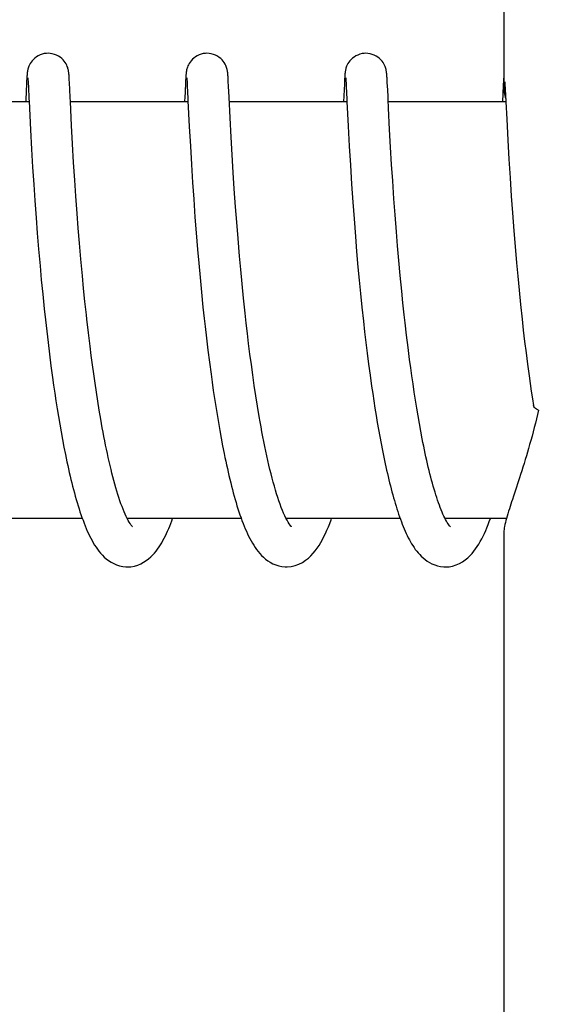
# Model space of a CAD drawing. Units: millimetres. Extents: x 1095 to 4517, y 1327 to 6060.
# Drawn here: x 1820 to 1828, y 4854 to 4868 of the extents above; entities that cross this region are included whole.
import ezdxf

# ---------------------------------------------------------------- set-up
doc = ezdxf.new("R2010")
doc.units = ezdxf.units.MM
doc.layers.add('COTAS', color=7, linetype='Continuous')
doc.styles.add('ARIAL', font='arial.ttf')
doc.dimstyles.new('Diseño_PlanosFabricacion', dxfattribs={"dimtxt": 40, "dimasz": 45, "dimexe": 10, "dimexo": 10, "dimgap": 10, "dimtad": 1, "dimtih": 1, "dimtoh": 1, "dimdec": 0, "dimzin": 1, "dimdsep": 46, "dimtxsty": 'ARIAL', "dimcen": 15, "dimadec": 0, "dimazin": 0, "dimtp": 0.05, "dimtm": 0.05, "dimtfac": 1, "dimtdec": 0, "dimtofl": 0, "dimtmove": 0, "dimatfit": 3, "dimfxl": 0, "dimtolj": 1, "dimarcsym": 0})

# ---------------------------------------------------------------- blocks, each defined once
blk = doc.blocks.new('*D17')
at = {"layer": 'COTAS', "color": 0, "lineweight": -2}
for p, q in [((1785.357, 5347.857), (1460.368, 5347.857)), ((1470.368, 5302.857), (1470.368, 4773.455)), ((1470.368, 4183.207), (1470.368, 4712.609)), ((1831.708, 4138.207), (1460.368, 4138.207))]:
    blk.add_line(p, q, dxfattribs=at)
at = {"layer": 'COTAS', "color": 0}
for points in [[(1462.868, 5302.857), (1477.868, 5302.857), (1470.368, 5347.857)], [(1462.868, 4183.207), (1477.868, 4183.207), (1470.368, 4138.207)]]:
    blk.add_solid(points, dxfattribs=at)
at = {"layer": 'Defpoints', "color": 0}
for p in [(1470.368, 5347.857), (1795.357, 5347.857), (1841.708, 4138.207)]:
    blk.add_point(p, dxfattribs=at)
at = {"layer": 'COTAS', "color": 0, "insert": (1470.368, 4743.032), "char_height": 40, "attachment_point": 5, "style": 'ARIAL'}
blk.add_mtext('\\A1;1210 mm', dxfattribs=at)

msp = doc.modelspace()

# ---------------------------------------------------------------- linework, layer by layer
for p, q in [((1827.341, 4875.45), (1827.341, 4866.842)), ((1821.077, 4867.022), (1821.076, 4867.035)), ((1823.366, 4867.027), (1823.365, 4867.04)), ((1825.655, 4867.022), (1825.654, 4867.036)), ((1827.341, 4867.042), (1827.34, 4867.031)), ((1820.464, 4866.907), (1820.453, 4866.681)), ((1820.466, 4866.956), (1820.464, 4866.907)), ((1820.468, 4866.982), (1820.466, 4866.956)), ((1820.469, 4867.005), (1820.468, 4866.982)), ((1820.47, 4867.018), (1820.469, 4867.005)), ((1820.483, 4866.986), (1820.484, 4866.98)), ((1820.484, 4866.98), (1820.484, 4866.972)), ((1820.484, 4866.972), (1820.485, 4866.963)), ((1820.485, 4866.963), (1820.486, 4866.946)), ((1820.486, 4866.946), (1820.488, 4866.918)), ((1820.488, 4866.918), (1820.491, 4866.866)), ((1821.078, 4867.007), (1821.077, 4867.022)), ((1821.079, 4866.991), (1821.078, 4867.007)), ((1821.08, 4866.965), (1821.079, 4866.991)), ((1821.083, 4866.924), (1821.08, 4866.965)), ((1821.088, 4866.819), (1821.083, 4866.924)), ((1822.753, 4866.911), (1822.743, 4866.695)), ((1822.756, 4866.96), (1822.753, 4866.911)), ((1822.758, 4866.985), (1822.756, 4866.96)), ((1822.759, 4867.007), (1822.758, 4866.985)), ((1822.76, 4867.02), (1822.759, 4867.007)), ((1822.773, 4866.987), (1822.773, 4866.981)), ((1822.773, 4866.981), (1822.774, 4866.973)), ((1822.774, 4866.973), (1822.774, 4866.964)), ((1822.774, 4866.964), (1822.776, 4866.947)), ((1822.776, 4866.947), (1822.777, 4866.92)), ((1822.777, 4866.92), (1822.78, 4866.876)), ((1823.367, 4867.014), (1823.366, 4867.027)), ((1823.368, 4867), (1823.367, 4867.014)), ((1823.369, 4866.976), (1823.368, 4867)), ((1823.371, 4866.94), (1823.369, 4866.976)), ((1823.375, 4866.873), (1823.371, 4866.94)), ((1825.043, 4866.907), (1825.03, 4866.647)), ((1825.045, 4866.956), (1825.043, 4866.907)), ((1825.047, 4866.981), (1825.045, 4866.956)), ((1825.048, 4867.004), (1825.047, 4866.981)), ((1825.049, 4867.017), (1825.048, 4867.004)), ((1825.05, 4867.03), (1825.049, 4867.017)), ((1825.062, 4866.987), (1825.063, 4866.981)), ((1825.063, 4866.981), (1825.063, 4866.973)), ((1825.063, 4866.973), (1825.064, 4866.964)), ((1825.064, 4866.964), (1825.065, 4866.947)), ((1825.065, 4866.947), (1825.067, 4866.921)), ((1825.067, 4866.921), (1825.069, 4866.87)), ((1825.656, 4867.008), (1825.655, 4867.022)), ((1825.658, 4866.992), (1825.656, 4867.008)), ((1825.659, 4866.965), (1825.658, 4866.992)), ((1825.661, 4866.924), (1825.659, 4866.965)), ((1825.667, 4866.819), (1825.661, 4866.924)), ((1827.335, 4866.957), (1827.331, 4866.883)), ((1827.336, 4866.982), (1827.335, 4866.957)), ((1827.338, 4867.005), (1827.336, 4866.982)), ((1827.339, 4867.018), (1827.338, 4867.005)), ((1827.34, 4867.031), (1827.339, 4867.018)), ((1827.355, 4866.936), (1827.357, 4866.904)), ((1827.357, 4866.904), (1827.361, 4866.832)), ((1821.093, 4866.717), (1821.088, 4866.819)), ((1823.382, 4866.717), (1823.375, 4866.873)), ((1825.069, 4866.87), (1825.078, 4866.685)), ((1825.672, 4866.72), (1825.667, 4866.819)), ((1827.331, 4866.883), (1827.319, 4866.647)), ((1827.361, 4866.832), (1827.37, 4866.647)), ((1820.501, 4866.647), (1818.807, 4866.647)), ((1820.501, 4866.659), (1820.521, 4866.244)), ((1821.096, 4866.647), (1821.093, 4866.717)), ((1821.113, 4866.305), (1821.096, 4866.647)), ((1822.791, 4866.647), (1821.096, 4866.647)), ((1822.79, 4866.66), (1822.808, 4866.294)), ((1823.397, 4866.419), (1823.382, 4866.717)), ((1825.08, 4866.647), (1823.386, 4866.647)), ((1825.078, 4866.685), (1825.08, 4866.654)), ((1825.08, 4866.654), (1825.098, 4866.296)), ((1827.37, 4866.647), (1825.675, 4866.647)), ((1827.37, 4866.647), (1827.382, 4866.4)), ((1825.695, 4866.249), (1825.679, 4866.558)), ((1823.411, 4866.141), (1823.397, 4866.419)), ((1827.382, 4866.4), (1827.398, 4866.094)), ((1820.521, 4866.244), (1820.537, 4865.966)), ((1821.127, 4866.043), (1821.113, 4866.305)), ((1822.808, 4866.294), (1822.824, 4866.009)), ((1825.098, 4866.296), (1825.113, 4866.008)), ((1825.709, 4865.997), (1825.695, 4866.249)), ((1821.143, 4865.776), (1821.127, 4866.043)), ((1823.426, 4865.883), (1823.411, 4866.141)), ((1827.398, 4866.094), (1827.413, 4865.822)), ((1820.537, 4865.966), (1820.552, 4865.708)), ((1822.824, 4866.009), (1822.839, 4865.743)), ((1825.113, 4866.008), (1825.129, 4865.733)), ((1825.724, 4865.746), (1825.709, 4865.997)), ((1821.159, 4865.52), (1821.143, 4865.776)), ((1823.442, 4865.629), (1823.426, 4865.883)), ((1827.413, 4865.822), (1827.43, 4865.551)), ((1820.552, 4865.708), (1820.568, 4865.458)), ((1822.839, 4865.743), (1822.855, 4865.485)), ((1823.457, 4865.394), (1823.442, 4865.629)), ((1825.129, 4865.733), (1825.146, 4865.46)), ((1825.739, 4865.508), (1825.724, 4865.746)), ((1821.175, 4865.288), (1821.159, 4865.52)), ((1822.855, 4865.485), (1822.872, 4865.245)), ((1825.756, 4865.249), (1825.739, 4865.508)), ((1827.43, 4865.551), (1827.447, 4865.29)), ((1820.568, 4865.458), (1820.584, 4865.225)), ((1823.475, 4865.136), (1823.457, 4865.394)), ((1825.146, 4865.46), (1825.164, 4865.2)), ((1820.584, 4865.225), (1820.602, 4864.975)), ((1821.193, 4865.04), (1821.175, 4865.288)), ((1822.872, 4865.245), (1822.89, 4864.987)), ((1825.164, 4865.2), (1825.182, 4864.961)), ((1825.773, 4865.018), (1825.756, 4865.249)), ((1827.447, 4865.29), (1827.465, 4865.048)), ((1823.492, 4864.914), (1823.475, 4865.136)), ((1820.602, 4864.975), (1820.619, 4864.755)), ((1821.209, 4864.83), (1821.193, 4865.04)), ((1822.89, 4864.987), (1822.908, 4864.76)), ((1823.511, 4864.677), (1823.492, 4864.914)), ((1825.182, 4864.961), (1825.201, 4864.71)), ((1825.792, 4864.775), (1825.773, 4865.018)), ((1827.465, 4865.048), (1827.484, 4864.791)), ((1821.227, 4864.61), (1821.209, 4864.83)), ((1825.809, 4864.571), (1825.792, 4864.775)), ((1827.484, 4864.791), (1827.503, 4864.565)), ((1820.619, 4864.755), (1820.638, 4864.524)), ((1822.908, 4864.76), (1822.928, 4864.521)), ((1823.532, 4864.426), (1823.511, 4864.677)), ((1825.201, 4864.71), (1825.22, 4864.491)), ((1820.638, 4864.524), (1820.659, 4864.283)), ((1821.247, 4864.381), (1821.227, 4864.61)), ((1822.928, 4864.521), (1822.945, 4864.322)), ((1825.22, 4864.491), (1825.239, 4864.265)), ((1825.827, 4864.361), (1825.809, 4864.571)), ((1827.503, 4864.565), (1827.523, 4864.33)), ((1821.269, 4864.143), (1821.247, 4864.381)), ((1823.55, 4864.23), (1823.532, 4864.426)), ((1825.847, 4864.144), (1825.827, 4864.361)), ((1820.659, 4864.283), (1820.677, 4864.084)), ((1822.945, 4864.322), (1822.964, 4864.118)), ((1823.569, 4864.027), (1823.55, 4864.23)), ((1825.239, 4864.265), (1825.257, 4864.078)), ((1827.523, 4864.33), (1827.541, 4864.134)), ((1820.677, 4864.084), (1820.697, 4863.879)), ((1821.287, 4863.96), (1821.269, 4864.143)), ((1822.964, 4864.118), (1822.984, 4863.907)), ((1825.257, 4864.078), (1825.275, 4863.886)), ((1825.869, 4863.921), (1825.847, 4864.144)), ((1827.541, 4864.134), (1827.56, 4863.933)), ((1821.306, 4863.772), (1821.287, 4863.96)), ((1823.59, 4863.819), (1823.569, 4864.027)), ((1825.887, 4863.751), (1825.869, 4863.921)), ((1827.56, 4863.933), (1827.581, 4863.728)), ((1820.697, 4863.879), (1820.719, 4863.668)), ((1821.326, 4863.581), (1821.306, 4863.772)), ((1822.984, 4863.907), (1823.006, 4863.69)), ((1823.613, 4863.605), (1823.59, 4863.819)), ((1825.275, 4863.886), (1825.296, 4863.69)), ((1820.719, 4863.668), (1820.736, 4863.508)), ((1823.006, 4863.69), (1823.024, 4863.525)), ((1825.296, 4863.69), (1825.317, 4863.489)), ((1825.905, 4863.578), (1825.887, 4863.751)), ((1827.581, 4863.728), (1827.604, 4863.517)), ((1820.736, 4863.508), (1820.755, 4863.345)), ((1823.024, 4863.525), (1823.036, 4863.413)), ((1823.629, 4863.459), (1823.613, 4863.605)), ((1825.317, 4863.489), (1825.334, 4863.336)), ((1825.918, 4863.462), (1825.905, 4863.578)), ((1827.604, 4863.517), (1827.621, 4863.357)), ((1823.036, 4863.413), (1823.056, 4863.243)), ((1823.646, 4863.312), (1823.629, 4863.459)), ((1825.939, 4863.287), (1825.918, 4863.462)), ((1827.621, 4863.357), (1827.64, 4863.195)), ((1820.755, 4863.345), (1820.774, 4863.18)), ((1821.38, 4863.126), (1821.356, 4863.322)), ((1823.056, 4863.243), (1823.077, 4863.072)), ((1823.664, 4863.164), (1823.646, 4863.312)), ((1825.334, 4863.336), (1825.353, 4863.181)), ((1825.96, 4863.111), (1825.939, 4863.287)), ((1820.774, 4863.18), (1820.795, 4863.013)), ((1821.396, 4862.994), (1821.38, 4863.126)), ((1823.077, 4863.072), (1823.099, 4862.899)), ((1823.683, 4863.014), (1823.664, 4863.164)), ((1825.353, 4863.181), (1825.372, 4863.025)), ((1825.983, 4862.935), (1825.96, 4863.111)), ((1827.64, 4863.195), (1827.66, 4863.032)), ((1820.795, 4863.013), (1820.816, 4862.846)), ((1821.414, 4862.861), (1821.396, 4862.994)), ((1823.703, 4862.864), (1823.683, 4863.014)), ((1825.372, 4863.025), (1825.392, 4862.867)), ((1825.999, 4862.817), (1825.983, 4862.935)), ((1827.66, 4863.032), (1827.682, 4862.867)), ((1820.816, 4862.846), (1820.839, 4862.677)), ((1821.432, 4862.729), (1821.414, 4862.861)), ((1823.099, 4862.899), (1823.122, 4862.725)), ((1823.724, 4862.713), (1823.703, 4862.864)), ((1825.392, 4862.867), (1825.413, 4862.709)), ((1826.015, 4862.7), (1825.999, 4862.817)), ((1827.682, 4862.867), (1827.704, 4862.702)), ((1820.839, 4862.677), (1820.855, 4862.564)), ((1821.451, 4862.597), (1821.432, 4862.729)), ((1823.122, 4862.725), (1823.138, 4862.608)), ((1823.745, 4862.562), (1823.724, 4862.713)), ((1825.413, 4862.709), (1825.436, 4862.55)), ((1826.032, 4862.583), (1826.015, 4862.7)), ((1827.704, 4862.702), (1827.719, 4862.591)), ((1820.855, 4862.564), (1820.871, 4862.452)), ((1821.47, 4862.465), (1821.451, 4862.597)), ((1823.138, 4862.608), (1823.155, 4862.491)), ((1823.768, 4862.411), (1823.745, 4862.562)), ((1825.436, 4862.55), (1825.451, 4862.445)), ((1826.049, 4862.467), (1826.032, 4862.583)), ((1827.719, 4862.591), (1827.735, 4862.481)), ((1820.871, 4862.452), (1820.888, 4862.339)), ((1821.491, 4862.335), (1821.47, 4862.465)), ((1823.155, 4862.491), (1823.172, 4862.375)), ((1823.172, 4862.375), (1823.19, 4862.259)), ((1823.792, 4862.262), (1823.768, 4862.411)), ((1825.451, 4862.445), (1825.467, 4862.339)), ((1826.067, 4862.352), (1826.049, 4862.467)), ((1827.735, 4862.481), (1827.752, 4862.371)), ((1827.752, 4862.371), (1827.767, 4862.274)), ((1820.888, 4862.339), (1820.906, 4862.226)), ((1820.906, 4862.226), (1820.924, 4862.115)), ((1821.512, 4862.205), (1821.491, 4862.335)), ((1823.19, 4862.259), (1823.209, 4862.143)), ((1823.817, 4862.114), (1823.792, 4862.262)), ((1825.467, 4862.339), (1825.483, 4862.235)), ((1825.483, 4862.235), (1825.5, 4862.131)), ((1826.085, 4862.237), (1826.067, 4862.352)), ((1826.104, 4862.124), (1826.085, 4862.237)), ((1820.924, 4862.115), (1820.943, 4862.003)), ((1821.534, 4862.076), (1821.512, 4862.205)), ((1821.556, 4861.95), (1821.534, 4862.076)), ((1823.209, 4862.143), (1823.228, 4862.028)), ((1825.5, 4862.131), (1825.517, 4862.028)), ((1826.124, 4862.013), (1826.104, 4862.124)), ((1820.943, 4862.003), (1820.962, 4861.893)), ((1823.228, 4862.028), (1823.248, 4861.914)), ((1825.517, 4862.028), (1825.535, 4861.926)), ((1826.144, 4861.903), (1826.124, 4862.013)), ((1820.962, 4861.893), (1820.982, 4861.783)), ((1823.248, 4861.914), (1823.268, 4861.801)), ((1823.268, 4861.801), (1823.289, 4861.69)), ((1825.535, 4861.926), (1825.553, 4861.825)), ((1825.553, 4861.825), (1825.572, 4861.725)), ((1826.164, 4861.794), (1826.144, 4861.903)), ((1820.982, 4861.783), (1821.003, 4861.675)), ((1821.003, 4861.675), (1821.024, 4861.568)), ((1823.289, 4861.69), (1823.311, 4861.58)), ((1825.572, 4861.725), (1825.591, 4861.627)), ((1825.591, 4861.627), (1825.611, 4861.53)), ((1825.611, 4861.53), (1825.631, 4861.435)), ((1826.501, 4860.63), (1826.489, 4860.655)), ((1821.267, 4860.647), (1819.625, 4860.647)), ((1823.557, 4860.647), (1821.914, 4860.647)), ((1821.929, 4860.617), (1821.915, 4860.645)), ((1821.923, 4860.647), (1821.918, 4860.637)), ((1825.846, 4860.647), (1824.203, 4860.647)), ((1824.212, 4860.647), (1824.208, 4860.638)), ((1827.379, 4860.647), (1826.493, 4860.647)), ((1827.341, 4860.453), (1827.341, 4851.647))]:
    msp.add_line(p, q)
for points in [[(1820.774, 4867.347), (1820.751, 4867.346), (1820.719, 4867.342), (1820.688, 4867.334), (1820.659, 4867.323), (1820.631, 4867.31), (1820.606, 4867.294), (1820.583, 4867.277), (1820.563, 4867.258), (1820.545, 4867.239), (1820.529, 4867.22), (1820.517, 4867.2), (1820.506, 4867.181), (1820.498, 4867.163), (1820.492, 4867.147), (1820.488, 4867.133), (1820.484, 4867.12), (1820.482, 4867.11), (1820.48, 4867.101), (1820.478, 4867.093), (1820.477, 4867.085), (1820.476, 4867.079), (1820.475, 4867.073), (1820.475, 4867.067), (1820.474, 4867.061), (1820.473, 4867.055), (1820.473, 4867.049), (1820.472, 4867.043), (1820.472, 4867.037), (1820.471, 4867.031), (1820.47, 4867.018)], [(1821.076, 4867.035), (1821.075, 4867.041), (1821.074, 4867.048), (1821.074, 4867.054), (1821.073, 4867.06), (1821.073, 4867.066), (1821.072, 4867.072), (1821.071, 4867.079), (1821.07, 4867.086), (1821.069, 4867.094), (1821.067, 4867.103), (1821.065, 4867.114), (1821.061, 4867.127), (1821.057, 4867.141), (1821.051, 4867.157), (1821.044, 4867.175), (1821.034, 4867.194), (1821.023, 4867.213), (1821.008, 4867.233), (1820.991, 4867.252), (1820.971, 4867.271), (1820.948, 4867.289), (1820.923, 4867.305), (1820.896, 4867.32), (1820.866, 4867.331), (1820.835, 4867.34), (1820.803, 4867.346), (1820.774, 4867.347)], [(1823.063, 4867.347), (1823.041, 4867.346), (1823.009, 4867.342), (1822.978, 4867.334), (1822.949, 4867.323), (1822.922, 4867.31), (1822.896, 4867.295), (1822.874, 4867.278), (1822.853, 4867.26), (1822.835, 4867.24), (1822.82, 4867.221), (1822.807, 4867.202), (1822.796, 4867.183), (1822.788, 4867.165), (1822.782, 4867.149), (1822.777, 4867.134), (1822.774, 4867.121), (1822.771, 4867.111), (1822.769, 4867.102), (1822.768, 4867.094), (1822.767, 4867.086), (1822.766, 4867.08), (1822.765, 4867.073), (1822.764, 4867.067), (1822.764, 4867.061), (1822.763, 4867.056), (1822.762, 4867.05), (1822.762, 4867.044), (1822.761, 4867.038), (1822.761, 4867.032), (1822.76, 4867.02)], [(1823.365, 4867.04), (1823.364, 4867.045), (1823.364, 4867.051), (1823.363, 4867.057), (1823.362, 4867.063), (1823.362, 4867.068), (1823.361, 4867.074), (1823.36, 4867.081), (1823.359, 4867.088), (1823.358, 4867.095), (1823.356, 4867.104), (1823.354, 4867.114), (1823.351, 4867.126), (1823.347, 4867.14), (1823.341, 4867.156), (1823.334, 4867.173), (1823.325, 4867.192), (1823.313, 4867.212), (1823.298, 4867.232), (1823.281, 4867.251), (1823.261, 4867.271), (1823.239, 4867.288), (1823.213, 4867.305), (1823.186, 4867.319), (1823.157, 4867.331), (1823.125, 4867.34), (1823.093, 4867.345), (1823.063, 4867.347)], [(1825.352, 4867.347), (1825.329, 4867.346), (1825.297, 4867.342), (1825.266, 4867.333), (1825.236, 4867.322), (1825.209, 4867.309), (1825.183, 4867.293), (1825.16, 4867.276), (1825.14, 4867.257), (1825.122, 4867.238), (1825.107, 4867.218), (1825.094, 4867.198), (1825.084, 4867.179), (1825.076, 4867.161), (1825.07, 4867.145), (1825.066, 4867.131), (1825.063, 4867.119), (1825.06, 4867.108), (1825.058, 4867.1), (1825.057, 4867.092), (1825.056, 4867.084), (1825.055, 4867.078), (1825.054, 4867.071), (1825.053, 4867.065), (1825.053, 4867.06), (1825.052, 4867.054), (1825.052, 4867.048), (1825.051, 4867.042), (1825.05, 4867.03)], [(1825.654, 4867.036), (1825.654, 4867.042), (1825.653, 4867.048), (1825.653, 4867.054), (1825.652, 4867.061), (1825.651, 4867.067), (1825.651, 4867.073), (1825.65, 4867.08), (1825.649, 4867.087), (1825.647, 4867.095), (1825.646, 4867.104), (1825.643, 4867.115), (1825.64, 4867.127), (1825.636, 4867.142), (1825.63, 4867.158), (1825.623, 4867.175), (1825.613, 4867.194), (1825.601, 4867.213), (1825.587, 4867.233), (1825.569, 4867.253), (1825.549, 4867.272), (1825.527, 4867.289), (1825.502, 4867.306), (1825.474, 4867.32), (1825.445, 4867.331), (1825.414, 4867.34), (1825.382, 4867.346), (1825.352, 4867.347)], [(1820.483, 4866.992), (1820.483, 4866.992), (1820.483, 4866.993), (1820.483, 4866.993), (1820.483, 4866.992), (1820.483, 4866.991), (1820.483, 4866.989), (1820.483, 4866.986)], [(1822.772, 4866.993), (1822.772, 4866.992), (1822.772, 4866.991), (1822.772, 4866.989), (1822.773, 4866.987)], [(1825.062, 4866.992), (1825.062, 4866.992), (1825.062, 4866.991), (1825.062, 4866.989), (1825.062, 4866.987)], [(1820.491, 4866.866), (1820.499, 4866.69), (1820.501, 4866.659)], [(1822.78, 4866.876), (1822.789, 4866.694), (1822.79, 4866.66)], [(1820.453, 4866.681), (1820.452, 4866.663), (1820.451, 4866.647)], [(1822.743, 4866.695), (1822.742, 4866.676), (1822.741, 4866.657), (1822.74, 4866.647)], [(1825.679, 4866.558), (1825.673, 4866.682), (1825.672, 4866.72)], [(1821.356, 4863.322), (1821.333, 4863.517), (1821.326, 4863.581)], [(1824.218, 4860.619), (1824.202, 4860.65), (1824.185, 4860.684), (1824.168, 4860.722), (1824.151, 4860.762), (1824.134, 4860.805), (1824.117, 4860.85), (1824.1, 4860.898), (1824.083, 4860.948), (1824.067, 4861.001), (1824.05, 4861.055), (1824.034, 4861.111), (1824.018, 4861.169), (1824.002, 4861.228), (1823.986, 4861.289), (1823.971, 4861.352), (1823.956, 4861.416), (1823.941, 4861.481), (1823.926, 4861.547), (1823.911, 4861.615), (1823.897, 4861.684), (1823.883, 4861.753), (1823.869, 4861.824), (1823.856, 4861.895), (1823.842, 4861.967), (1823.829, 4862.04), (1823.817, 4862.114)], [(1821.915, 4860.645), (1821.9, 4860.675), (1821.885, 4860.707), (1821.87, 4860.742), (1821.855, 4860.779), (1821.84, 4860.818), (1821.825, 4860.859), (1821.81, 4860.902), (1821.795, 4860.946), (1821.78, 4860.993), (1821.765, 4861.04), (1821.751, 4861.089), (1821.736, 4861.14), (1821.722, 4861.191), (1821.708, 4861.244), (1821.695, 4861.298), (1821.681, 4861.353), (1821.668, 4861.41), (1821.655, 4861.467), (1821.642, 4861.524), (1821.629, 4861.583), (1821.616, 4861.643), (1821.604, 4861.703), (1821.592, 4861.764), (1821.58, 4861.825), (1821.568, 4861.887), (1821.556, 4861.95)], [(1826.489, 4860.655), (1826.476, 4860.681), (1826.463, 4860.709), (1826.45, 4860.739), (1826.437, 4860.77), (1826.424, 4860.803), (1826.412, 4860.836), (1826.399, 4860.872), (1826.386, 4860.908), (1826.374, 4860.946), (1826.361, 4860.985), (1826.349, 4861.025), (1826.336, 4861.067), (1826.324, 4861.109), (1826.312, 4861.153), (1826.3, 4861.197), (1826.288, 4861.243), (1826.276, 4861.289), (1826.264, 4861.336), (1826.252, 4861.384), (1826.241, 4861.433), (1826.23, 4861.483), (1826.218, 4861.533), (1826.207, 4861.584), (1826.196, 4861.636), (1826.186, 4861.688), (1826.175, 4861.741), (1826.164, 4861.794)], [(1821.024, 4861.568), (1821.035, 4861.515), (1821.046, 4861.462), (1821.057, 4861.41), (1821.069, 4861.359), (1821.08, 4861.308), (1821.092, 4861.257), (1821.104, 4861.207), (1821.116, 4861.158), (1821.128, 4861.109), (1821.141, 4861.061), (1821.154, 4861.013), (1821.166, 4860.967), (1821.18, 4860.92), (1821.193, 4860.875), (1821.206, 4860.83), (1821.22, 4860.786), (1821.234, 4860.743), (1821.248, 4860.701), (1821.263, 4860.659)], [(1823.311, 4861.58), (1823.322, 4861.526), (1823.333, 4861.472), (1823.345, 4861.419), (1823.357, 4861.366), (1823.368, 4861.314), (1823.38, 4861.263), (1823.392, 4861.212), (1823.405, 4861.161), (1823.417, 4861.111), (1823.43, 4861.062), (1823.443, 4861.014), (1823.456, 4860.967), (1823.469, 4860.92), (1823.483, 4860.874), (1823.496, 4860.828), (1823.51, 4860.784), (1823.524, 4860.74), (1823.539, 4860.698), (1823.554, 4860.656)], [(1825.631, 4861.435), (1825.641, 4861.388), (1825.652, 4861.341), (1825.662, 4861.295), (1825.673, 4861.249), (1825.684, 4861.204), (1825.694, 4861.16), (1825.706, 4861.116), (1825.717, 4861.072), (1825.728, 4861.029), (1825.74, 4860.987), (1825.751, 4860.945), (1825.763, 4860.904), (1825.775, 4860.864), (1825.787, 4860.824), (1825.8, 4860.785), (1825.812, 4860.746), (1825.825, 4860.708), (1825.838, 4860.671)], [(1821.263, 4860.659), (1821.278, 4860.619), (1821.293, 4860.579), (1821.308, 4860.54), (1821.324, 4860.502), (1821.34, 4860.465), (1821.356, 4860.429), (1821.373, 4860.394), (1821.39, 4860.36), (1821.408, 4860.327), (1821.426, 4860.294), (1821.445, 4860.263), (1821.465, 4860.232), (1821.486, 4860.202), (1821.508, 4860.173), (1821.531, 4860.145), (1821.557, 4860.117), (1821.584, 4860.09), (1821.613, 4860.064), (1821.646, 4860.04), (1821.681, 4860.016), (1821.72, 4859.995), (1821.761, 4859.977), (1821.805, 4859.963), (1821.85, 4859.953), (1821.897, 4859.948), (1821.918, 4859.947)], [(1823.554, 4860.656), (1823.568, 4860.615), (1823.584, 4860.575), (1823.599, 4860.536), (1823.615, 4860.498), (1823.631, 4860.461), (1823.647, 4860.425), (1823.664, 4860.39), (1823.682, 4860.355), (1823.699, 4860.322), (1823.718, 4860.29), (1823.737, 4860.259), (1823.757, 4860.228), (1823.778, 4860.198), (1823.8, 4860.169), (1823.824, 4860.141), (1823.849, 4860.114), (1823.877, 4860.087), (1823.906, 4860.061), (1823.939, 4860.037), (1823.974, 4860.014), (1824.013, 4859.993), (1824.054, 4859.976), (1824.097, 4859.962), (1824.142, 4859.952), (1824.188, 4859.948), (1824.208, 4859.947)], [(1825.838, 4860.671), (1825.851, 4860.635), (1825.864, 4860.599), (1825.877, 4860.564), (1825.891, 4860.53), (1825.905, 4860.496), (1825.919, 4860.463), (1825.934, 4860.431), (1825.949, 4860.4), (1825.964, 4860.369), (1825.979, 4860.34), (1825.995, 4860.311), (1826.012, 4860.282), (1826.029, 4860.255), (1826.047, 4860.228), (1826.065, 4860.201), (1826.085, 4860.175), (1826.106, 4860.15), (1826.128, 4860.125), (1826.151, 4860.101), (1826.177, 4860.077), (1826.205, 4860.054), (1826.235, 4860.032), (1826.269, 4860.011), (1826.305, 4859.992), (1826.344, 4859.976), (1826.385, 4859.962), (1826.429, 4859.953), (1826.474, 4859.948), (1826.497, 4859.947)], [(1821.918, 4859.947), (1821.967, 4859.95), (1822.018, 4859.959), (1822.066, 4859.973), (1822.11, 4859.992), (1822.151, 4860.014), (1822.189, 4860.038), (1822.223, 4860.064), (1822.254, 4860.091), (1822.281, 4860.118), (1822.307, 4860.147), (1822.331, 4860.175), (1822.353, 4860.205), (1822.373, 4860.235), (1822.393, 4860.265), (1822.412, 4860.296), (1822.43, 4860.328), (1822.447, 4860.361), (1822.464, 4860.394), (1822.481, 4860.429), (1822.497, 4860.464), (1822.512, 4860.5), (1822.527, 4860.537), (1822.542, 4860.574), (1822.557, 4860.613), (1822.569, 4860.647)], [(1821.98, 4860.539), (1821.969, 4860.553), (1821.957, 4860.571), (1821.944, 4860.592), (1821.929, 4860.617)], [(1821.988, 4860.528), (1821.993, 4860.525), (1821.992, 4860.525), (1821.988, 4860.53), (1821.98, 4860.539)], [(1824.207, 4859.947), (1824.218, 4859.947), (1824.277, 4859.953), (1824.334, 4859.966), (1824.389, 4859.987), (1824.44, 4860.013), (1824.485, 4860.043), (1824.525, 4860.075), (1824.562, 4860.109), (1824.595, 4860.145), (1824.624, 4860.181), (1824.652, 4860.219), (1824.678, 4860.258), (1824.703, 4860.299), (1824.726, 4860.341), (1824.749, 4860.385), (1824.771, 4860.43), (1824.792, 4860.477), (1824.812, 4860.525), (1824.832, 4860.575), (1824.852, 4860.627), (1824.859, 4860.647)], [(1824.261, 4860.549), (1824.248, 4860.569), (1824.233, 4860.592), (1824.218, 4860.619)], [(1824.28, 4860.526), (1824.283, 4860.524), (1824.279, 4860.528), (1824.272, 4860.536), (1824.261, 4860.549)], [(1826.502, 4860.647), (1826.5, 4860.644), (1826.497, 4860.638)], [(1826.497, 4859.947), (1826.551, 4859.951), (1826.603, 4859.961), (1826.654, 4859.977), (1826.702, 4859.998), (1826.745, 4860.023), (1826.785, 4860.051), (1826.821, 4860.08), (1826.853, 4860.111), (1826.882, 4860.142), (1826.909, 4860.174), (1826.934, 4860.208), (1826.957, 4860.242), (1826.98, 4860.278), (1827.001, 4860.314), (1827.021, 4860.351), (1827.041, 4860.39), (1827.06, 4860.43), (1827.079, 4860.471), (1827.097, 4860.513), (1827.114, 4860.557), (1827.131, 4860.601), (1827.148, 4860.647), (1827.148, 4860.647)], [(1826.548, 4860.554), (1826.537, 4860.569), (1826.526, 4860.587), (1826.514, 4860.608), (1826.501, 4860.63)], [(1826.571, 4860.526), (1826.57, 4860.526), (1826.565, 4860.532), (1826.557, 4860.542), (1826.548, 4860.554)]]:
    msp.add_lwpolyline(points)
for points, knots in [([(1827.341, 4866.846), (1827.34, 4866.825), (1827.348, 4866.773), (1827.359, 4866.723), (1827.367, 4866.693)], [0, 0, 0, 0, 0.415313, 1, 1, 1, 1]), ([(1827.84, 4862.206), (1827.83, 4862.21), (1827.8, 4862.224), (1827.77, 4862.251), (1827.767, 4862.274)], [0, 0, 0, 0, 0.321033, 1, 1, 1, 1]), ([(1827.84, 4862.206), (1827.802, 4862.039), (1827.721, 4861.728), (1827.59, 4861.301), (1827.473, 4860.949), (1827.405, 4860.738), (1827.379, 4860.646)], [0, 0, 0, 0, 0.31492, 0.592444, 0.823962, 1, 1, 1, 1]), ([(1827.379, 4860.646), (1827.368, 4860.608), (1827.352, 4860.542), (1827.34, 4860.475), (1827.341, 4860.448)], [0, 0, 0, 0, 0.595624, 1, 1, 1, 1])]:
    msp.add_open_spline(points, degree=3, knots=knots)

# ---------------------------------------------------------------- dimensions: what is measured, and where the dimension line sits
at = {"layer": 'COTAS', "color": 7}
dim = msp.add_linear_dim(base=(1470.368, 5347.857), p1=(1841.708, 4138.207), p2=(1795.357, 5347.857), angle=90, dimstyle='Diseño_PlanosFabricacion', override={"dimpost": ' mm'}, dxfattribs=at)
dim.commit()
dim.dimension.update_dxf_attribs({"geometry": '*D17', "text_midpoint": (1470.368, 4743.032)})

doc.saveas('drawing.dxf')
